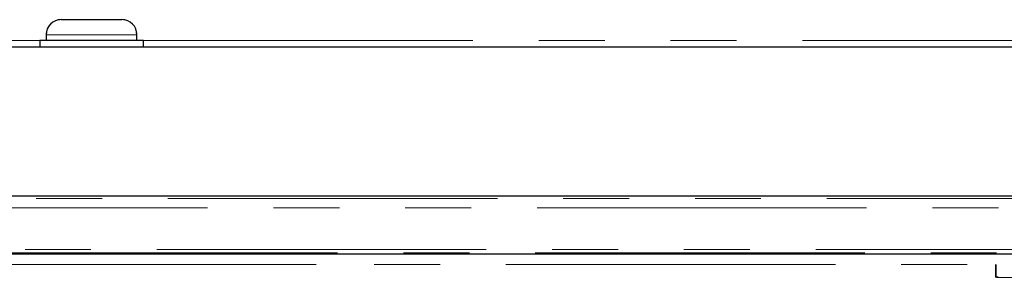
# Model space of a CAD drawing. Units: millimetres. Extents: x 11 to 501, y 5 to 275.
# Drawn here: x 202 to 221, y 129 to 134 of the extents above; entities that cross this region are included whole.
import ezdxf

# ---------------------------------------------------------------- set-up
doc = ezdxf.new("R2010")
doc.units = ezdxf.units.MM
doc.linetypes.add('PHANTOM', pattern=[12.7, 6.35, -1.27, 1.27, -1.27, 1.27, -1.27])
doc.layers.add('FORMAT', color=7, linetype='Continuous')

msp = doc.modelspace()

# ---------------------------------------------------------------- linework, layer by layer
at = {"color": 7, "linetype": 'Continuous', "lineweight": 25}
for p, q in [((203.796, 134.212), (202.629, 134.212)), ((202.213, 133.812), (202.213, 133.687)), ((204.213, 133.812), (202.213, 133.812)), ((202.338, 133.921), (202.338, 133.812)), ((204.088, 133.812), (204.088, 133.921)), ((204.213, 133.687), (204.213, 133.812)), ((197.024, 133.687), (251.024, 133.687)), ((192.774, 130.812), (255.274, 130.812)), ((254.978, 129.687), (193.07, 129.687))]:
    msp.add_line(p, q, dxfattribs=at)
at = {"color": 8, "linetype": 'PHANTOM', "lineweight": 18}
for p, q in [((200.305, 133.812), (202.213, 133.812)), ((204.213, 133.812), (225.238, 133.812)), ((256.25, 130.581), (191.798, 130.581)), ((191.77, 129.777), (256.278, 129.777))]:
    msp.add_line(p, q, dxfattribs=at)
at = {"color": 7, "linetype": 'PHANTOM', "lineweight": 18}
for p, q in [((197.024, 133.687), (239.64, 133.687)), ((191.985, 130.762), (256.063, 130.762)), ((192.774, 130.812), (240.561, 130.812)), ((207.244, 129.712), (191.832, 129.712)), ((256.216, 129.712), (207.244, 129.712)), ((207.539, 129.487), (192.399, 129.487)), ((255.649, 129.487), (207.539, 129.487)), ((220.634, 129.487), (220.634, 129.25)), ((220.646, 129.487), (220.646, 129.237)), ((220.757, 129.237), (220.776, 129.237))]:
    msp.add_line(p, q, dxfattribs=at)
at = {"color": 7, "linetype": 'Continuous', "lineweight": 25}
for centre, start, end in [((202.629, 133.921), 90, 180), ((203.796, 133.921), 0, 90)]:
    msp.add_arc(centre, 0.292, start, end, dxfattribs=at)
at = {"color": 7, "linetype": 'PHANTOM', "lineweight": 18}
for points, knots in [([(220.649, 129.25), (220.641, 129.25), (220.631, 129.25), (220.678, 129.25), (220.688, 129.25)], [0, 0, 0, 0, 0.786809, 1, 1, 1, 1]), ([(220.634, 129.25), (220.634, 129.248), (220.634, 129.245), (220.637, 129.241), (220.641, 129.238), (220.645, 129.238), (220.646, 129.237)], [0, 0, 0, 0, 0.241199, 0.500569, 0.759624, 1, 1, 1, 1]), ([(220.659, 129.237), (220.655, 129.237), (220.641, 129.237), (220.728, 129.237), (220.889, 129.237), (221.036, 129.237), (221.095, 129.237)], [0, 0, 0, 0, 0.1274285, 0.4503929, 0.7778968, 1, 1, 1, 1])]:
    msp.add_open_spline(points, degree=3, knots=knots, dxfattribs=at)
at = {"layer": 'FORMAT', "linetype": 'PHANTOM', "lineweight": 18}
for p, q in [((203.796, 134.212), (202.629, 134.212)), ((202.213, 133.812), (202.213, 133.687)), ((204.213, 133.812), (202.213, 133.812)), ((202.338, 133.921), (202.338, 133.812)), ((204.088, 133.921), (202.338, 133.921)), ((204.088, 133.812), (204.088, 133.921)), ((204.213, 133.687), (204.213, 133.812))]:
    msp.add_line(p, q, dxfattribs=at)
for centre, start, end in [((202.629, 133.921), 90, 180), ((203.796, 133.921), 0, 90)]:
    msp.add_arc(centre, 0.292, start, end, dxfattribs=at)

doc.saveas('drawing.dxf')
